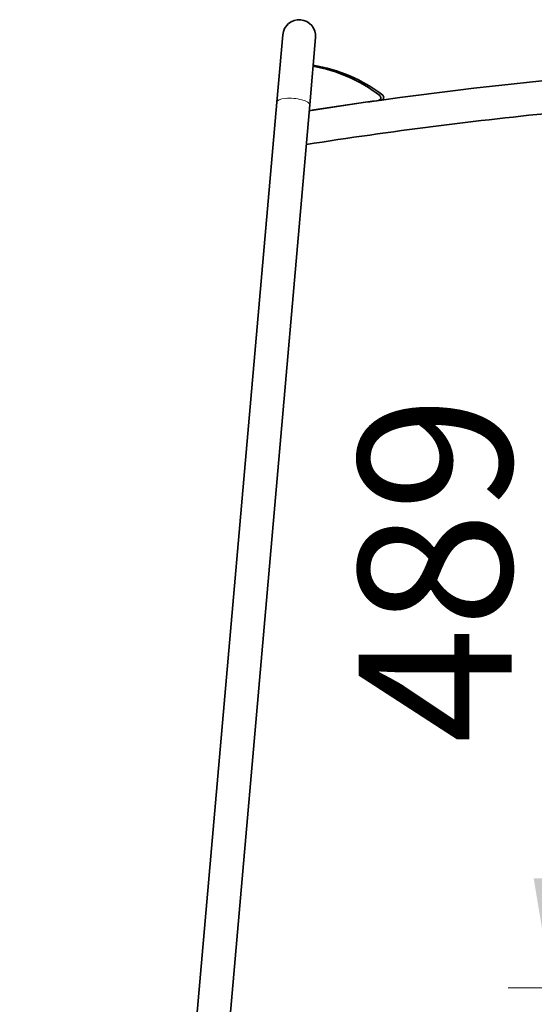
# Model space of a CAD drawing. Units: millimetres. Extents: x 21450 to 32061, y -26 to 13175.
# Drawn here: x 24205 to 25147, y 11375 to 13175 of the extents above; entities that cross this region are included whole.
import ezdxf

# ---------------------------------------------------------------- set-up
doc = ezdxf.new("R2010")
doc.units = ezdxf.units.MM
doc.header["$LTSCALE"] = 80
doc.layers.add('Dimension (ISO)', color=7, linetype='Continuous', lineweight=18, true_color=0x42a0ff)
doc.layers.add('Visible (ISO)', color=7, linetype='Continuous', lineweight=35)
doc.layers.add('Visible Narrow (ISO)', color=7, linetype='Continuous', lineweight=15)
doc.styles.add('Label Text (ISO)', font='tahoma.ttf')
doc.dimstyles.new('Default (ISO)', dxfattribs={"dimscale": 80, "dimtxt": 3.5, "dimasz": 2.5, "dimexe": 1, "dimexo": 0.5, "dimgap": 0.762, "dimtad": 1, "dimtoh": 1, "dimrnd": 1e-08, "dimtxsty": 'Label Text (ISO)', "dimcen": 0.09, "dimdle": 10, "dimclrd": 256, "dimclre": 256, "dimclrt": 256, "dimadec": 0, "dimazin": 2, "dimtfac": 0.714286, "dimtmove": 0, "dimatfit": 3, "dimfxl": 0, "dimtolj": 1, "dimtzin": 0, "dimlwd": -1, "dimlwe": -1, "dimarcsym": 0})

# ---------------------------------------------------------------- blocks, each defined once
blk = doc.blocks.new('*D2')
at = {"layer": 'Defpoints', "color": 0, "transparency": 16777216}
for p in [(25497.3, 11405.2), (25178.8, 10916.7), (27186.8, 10916.7)]:
    blk.add_point(p, dxfattribs=at)
at = {"layer": 'Dimension (ISO)', "transparency": 16777216}
for p, q in [((25178.8, 11605.2), (25178.8, 12534.3)), ((25457.3, 11405.2), (25098.8, 11405.2)), ((25178.8, 10916.7), (25178.8, 11405.2)), ((27146.8, 10916.7), (25098.8, 10916.7)), ((25178.8, 10716.7), (25178.8, 10516.7))]:
    blk.add_line(p, q, dxfattribs=at)
for points in [[(25145.5, 11605.2), (25212.2, 11605.2), (25178.8, 11405.2)], [(25145.5, 10716.7), (25212.2, 10716.7), (25178.8, 10916.7)]]:
    blk.add_solid(points, dxfattribs=at)
at = {"layer": 'Dimension (ISO)', "transparency": 16777216, "insert": (24825.1, 12169.8), "char_height": 280, "attachment_point": 2, "rotation": 90, "style": 'Label Text (ISO)'}
blk.add_mtext('\\A1;489', dxfattribs=at)
blk = doc.blocks.new('*D4')
at = {"layer": 'Defpoints', "color": 0, "transparency": 16777216}
for p in [(23709.1, 10916.7), (23496.1, 10716.9), (24434.3, 10716.9)]:
    blk.add_point(p, dxfattribs=at)
at = {"layer": 'Dimension (ISO)', "transparency": 16777216}
for p, q in [((23496.1, 11116.7), (23496.1, 12033.2)), ((23496.1, 10716.9), (23496.1, 10916.7)), ((24394.3, 10716.9), (23416.1, 10716.9)), ((23496.1, 10516.9), (23496.1, 10316.9))]:
    blk.add_line(p, q, dxfattribs=at)
for points in [[(23462.8, 11116.7), (23529.4, 11116.7), (23496.1, 10916.7)], [(23462.8, 10516.9), (23529.4, 10516.9), (23496.1, 10716.9)]]:
    blk.add_solid(points, dxfattribs=at)
at = {"layer": 'Dimension (ISO)', "transparency": 16777216, "insert": (23143.5, 11674.9), "char_height": 280, "attachment_point": 2, "rotation": 90, "style": 'Label Text (ISO)'}
blk.add_mtext('\\A1;200', dxfattribs=at)

msp = doc.modelspace()

# ---------------------------------------------------------------- linework, layer by layer
at = {"layer": 'Visible (ISO)'}
for p, q in [((24686.364, 13147.347), (24675.591, 13024.207)), ((24735.661, 13018.951), (24746.435, 13142.092)), ((24675.591, 13024.207), (24505.137, 11075.916)), ((24735.661, 13018.951), (24565.208, 11070.661))]:
    msp.add_line(p, q, dxfattribs=at)
for centre, radius, start, end in [((24716.399, 13144.72), 30.15, 355, 175), ((25954.75, 5180.23), 7922.8, 82.1076163, 97.8923837), ((25954.75, 5180.23), 7922.8, 82.1076163, 97.8923837), ((24693.207, 12814.145), 280, 52.455823, 79.992099), ((24698.435, 12815.007), 280, 52.416594, 81.045487), ((24860.785, 13032.188), 5, 277.931613, 52.455823), ((24866.161, 13032.935), 5, 277.892384, 52.416594), ((25954.75, 5180.23), 7922.8, 97.8923837, 98.8579944), ((25954.75, 5180.23), 7922.8, 97.9316126, 98.8579944), ((25954.75, 5180.23), 7862.5, 95.5431871, 98.9664233), ((25954.75, 5180.23), 7862.5, 95.5431871, 98.9664233)]:
    msp.add_arc(centre, radius, start, end, dxfattribs=at)
at = {"layer": 'Visible Narrow (ISO)'}
msp.add_ellipse((24705.626, 13021.579), major_axis=(-30.035, 2.628), ratio=0.31327159, start_param=3.14159265, end_param=6.28318531, dxfattribs=at)

# ---------------------------------------------------------------- dimensions: what is measured, and where the dimension line sits
at = {"layer": 'Dimension (ISO)'}
for base, p1, p2, override, picture, middle in [((25178.836, 10916.683), (25497.25, 11405.23), (27186.75, 10916.683), {"dimtoh": 0, "dimdec": 0, "dimtp": 0, "dimtm": 0, "dimtdec": 2, "dimtofl": 1, "dimatfit": 1}, '*D2', (25178.836, 12169.789)), ((23496.106, 10716.883), (23709.102, 10916.683), (24434.341, 10716.883), {"dimtoh": 0, "dimdec": 0, "dimse1": 1, "dimtp": 0, "dimtm": 0, "dimtdec": 2, "dimtofl": 1, "dimatfit": 1}, '*D4', (23496.106, 11674.943))]:
    dim = msp.add_linear_dim(base=base, p1=p1, p2=p2, angle=90, dimstyle='Default (ISO)', override=override, dxfattribs=at)
    dim.commit()
    dim.dimension.update_dxf_attribs({"geometry": picture, "text_midpoint": middle, "dimtype": 160})

doc.saveas('drawing.dxf')
